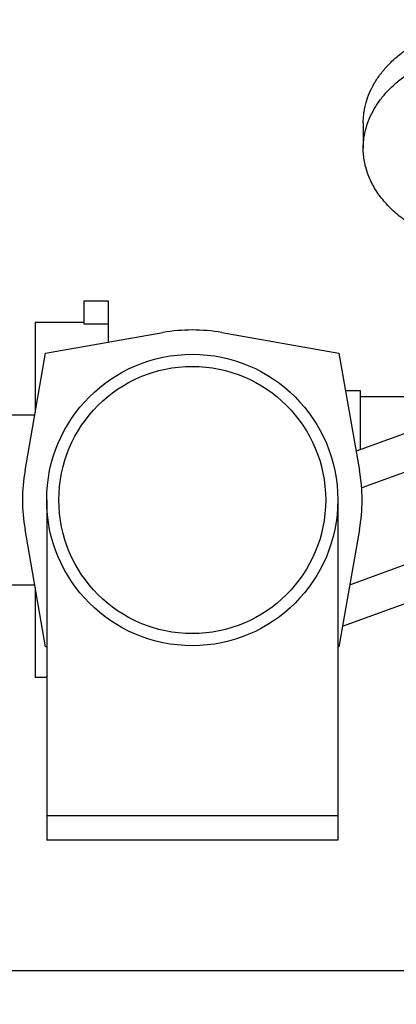
# Model space of a CAD drawing. Units: inches. Extents: x 0 to 221, y 0 to 153.
# Drawn here: x 39 to 42, y 31 to 42 of the extents above; entities that cross this region are included whole.
import ezdxf
from ezdxf import colors
from ezdxf.entities.mleader import LeaderData, LeaderLine
from ezdxf.math import Vec2, Vec3

# ---------------------------------------------------------------- set-up
doc = ezdxf.new("R2010")
doc.units = ezdxf.units.IN
doc.header["$LTSCALE"] = 1.87
doc.header["$MEASUREMENT"] = 0
doc.layers.get('0').update_dxf_attribs({"linetype": 'CONTINUOUS'})
doc.styles.get("Standard").update_dxf_attribs({"font": 'trium.ttf'})

msp = doc.modelspace()

# ---------------------------------------------------------------- linework, layer by layer
at = {"linetype": 'Continuous'}
for p, q in [((42.149, 40.508), (42.149, 40.247)), ((39.269, 38.674), (39.519, 38.674)), ((39.269, 38.674), (39.269, 38.437)), ((39.519, 38.674), (39.519, 38.249)), ((39.269, 38.452), (38.769, 38.452)), ((38.769, 38.452), (38.769, 37.53)), ((39.269, 38.437), (39.519, 38.437)), ((38.876, 38.136), (40.083, 38.349)), ((40.691, 38.349), (41.898, 38.136)), ((38.664, 36.929), (38.876, 38.136)), ((41.898, 38.136), (42.11, 36.929)), ((41.966, 37.751), (42.119, 37.751)), ((42.119, 37.751), (42.119, 37.144)), ((43.074, 37.688), (42.119, 37.688)), ((37.699, 37.5), (38.764, 37.5)), ((43.074, 37.491), (42.075, 37.128)), ((43.074, 37.092), (42.133, 36.749)), ((38.887, 36.625), (38.887, 33.125)), ((41.887, 36.625), (41.887, 33.125)), ((38.876, 35.115), (38.664, 36.322)), ((42.11, 36.322), (41.898, 35.115)), ((42.01, 35.753), (43.074, 36.14)), ((37.699, 35.75), (38.764, 35.75)), ((38.769, 35.721), (38.769, 34.798)), ((41.935, 35.326), (43.074, 35.741)), ((38.887, 35.113), (38.876, 35.115)), ((41.898, 35.115), (41.887, 35.113)), ((38.887, 34.798), (38.769, 34.798)), ((41.887, 33.375), (38.887, 33.375)), ((41.887, 33.125), (38.887, 33.125)), ((43.884, 31.777), (6.439, 31.777))]:
    msp.add_line(p, q, dxfattribs=at)
for radius in [1.5, 1.375]:
    msp.add_circle((40.387, 36.625), radius, dxfattribs=at)
for start, end in [(80, 100), (170, 190), (350, 10)]:
    msp.add_arc((40.387, 36.625), 1.75, start, end, dxfattribs=at)
for points, knots in [([(42.149, 40.508), (42.149, 40.526), (42.151, 40.561), (42.156, 40.613), (42.165, 40.664), (42.182, 40.733), (42.212, 40.818), (42.262, 40.916), (42.326, 41.011), (42.402, 41.1), (42.49, 41.184), (42.589, 41.261), (42.698, 41.331), (42.816, 41.393), (42.943, 41.446), (43.076, 41.49), (43.214, 41.525), (43.357, 41.551), (43.503, 41.566), (43.6, 41.569), (43.649, 41.569)], [0, 0, 0, 0, 0.025713, 0.051487, 0.077384, 0.103462, 0.156352, 0.210585, 0.26648, 0.324269, 0.384091, 0.446, 0.509965, 0.575885, 0.643595, 0.712879, 0.783467, 0.855065, 0.927376, 1, 1, 1, 1]), ([(42.149, 40.247), (42.149, 40.264), (42.151, 40.299), (42.156, 40.351), (42.165, 40.403), (42.182, 40.471), (42.212, 40.556), (42.262, 40.655), (42.326, 40.749), (42.402, 40.839), (42.49, 40.922), (42.589, 40.999), (42.698, 41.069), (42.816, 41.131), (42.943, 41.184), (43.076, 41.229), (43.214, 41.264), (43.357, 41.289), (43.503, 41.304), (43.6, 41.307), (43.649, 41.307)], [0, 0, 0, 0, 0.025713, 0.051487, 0.077384, 0.103462, 0.156352, 0.210585, 0.26648, 0.324269, 0.384091, 0.446, 0.509965, 0.575885, 0.643595, 0.712879, 0.783467, 0.855065, 0.927376, 1, 1, 1, 1]), ([(42.897, 39.329), (42.842, 39.352), (42.761, 39.39), (42.659, 39.449), (42.588, 39.497), (42.521, 39.547), (42.439, 39.618), (42.366, 39.695), (42.303, 39.777), (42.263, 39.841), (42.228, 39.906), (42.2, 39.972), (42.177, 40.04), (42.161, 40.108), (42.152, 40.177), (42.149, 40.224), (42.149, 40.247)], [0, 0, 0, 0, 0.143472, 0.213227, 0.281553, 0.348406, 0.413767, 0.53998, 0.601003, 0.66072, 0.719248, 0.776732, 0.833345, 0.889283, 0.944759, 1, 1, 1, 1])]:
    msp.add_open_spline(points, degree=3, knots=knots, dxfattribs=at)

# ---------------------------------------------------------------- leaders
at = {"color": 2}
ml = msp.add_multileader_mtext('Standard', dxfattribs=at)
ml.set_content("\\A1;{\\H0.7x;\\S1#2;}'' MANUAL BLOW-DOWN\\PDRAIN VALVE", color=2)
ml.set_leader_properties()
ml.build(insert=Vec2(0, 0))
ml.multileader.update_dxf_attribs({"text_left_attachment_type": 2, "text_right_attachment_type": 2, "dogleg_length": 6.453, "arrow_head_size": 1.5, "scale": 0.75})
ctx = ml.context
ctx.base_point, ctx.scale, ctx.char_height, ctx.arrow_head_size, ctx.landing_gap_size, ctx.plane_origin = Vec3(11.011, 18.981), 0.75, 1.5, 1.5, 0.375, Vec3(51.038, 31.679)
ctx.left_attachment, ctx.right_attachment = 2, 2
notes = []
notes.append((ctx, [(0, (1, 1, 0), (45.058, 18.981), (-1, 0), 4.84, [(0, [(51.038, 31.679)], 0, [])])]))
ctx.mtext.insert, ctx.mtext.flow_direction = Vec3(11.386, 21.124), 5
for ctx, leaders in notes:
    for number, flags, end, landing, length, lines in leaders:
        leader = LeaderData()
        leader.index, (leader.has_last_leader_line, leader.has_dogleg_vector, leader.attachment_direction) = number, flags
        leader.last_leader_point, leader.dogleg_vector, leader.dogleg_length = Vec3(end), Vec3(landing), length
        for number, points, colour, breaks in lines:
            line = LeaderLine()
            line.index, line.vertices, line.color, line.breaks = number, Vec3.list(points), colors.encode_raw_color(colour), breaks
            leader.lines.append(line)
        ctx.leaders.append(leader)

doc.saveas('drawing.dxf')
